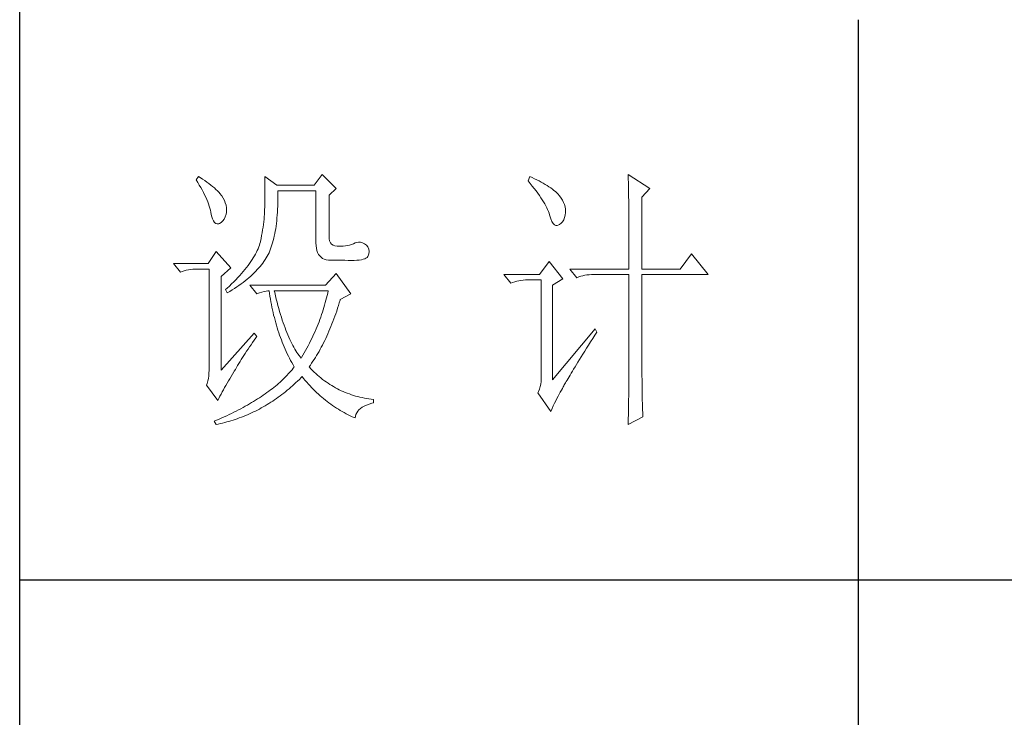
# Model space of a CAD drawing. Units: millimetres. Extents: x -856 to 2669, y -3529 to -970.
# Drawn here: x 2330 to 2487, y -2619 to -2508 of the extents above; entities that cross this region are included whole.
import ezdxf

# ---------------------------------------------------------------- set-up
doc = ezdxf.new("R2010")
doc.units = ezdxf.units.MM
doc.layers.add('图层1', color=7, linetype='Continuous')
doc.layers.add('轮廓线', color=7, linetype='Continuous', lineweight=25)

# ---------------------------------------------------------------- blocks, each defined once
blk = doc.blocks.new('文字')
blk.add_line((3870.01, 1145.22), (3870.01, 643.97))
at = {"layer": '轮廓线', "color": 7, "lineweight": 0}
for p, q in [((3752.05, 1117.17), (3751.59, 1116.58)), ((3751.59, 1116.58), (3751.88, 1116.12)), ((3752.31, 1117), (3752.05, 1117.17)), ((3752.74, 1116.73), (3752.31, 1117)), ((3753.14, 1116.45), (3752.74, 1116.73)), ((3753.52, 1116.18), (3753.14, 1116.45)), ((3763.87, 1117.17), (3763.87, 1111.72)), ((3766.05, 1115.61), (3763.87, 1117.17)), ((3774.13, 1117.56), (3772.73, 1115.61)), ((3776.62, 1115.03), (3774.13, 1117.56)), ((3811.29, 1117.17), (3810.98, 1116.39)), ((3810.98, 1116.39), (3811.36, 1115.93)), ((3811.71, 1116.98), (3811.29, 1117.17)), ((3812.13, 1116.78), (3811.71, 1116.98)), ((3812.54, 1116.58), (3812.13, 1116.78)), ((3812.94, 1116.38), (3812.54, 1116.58)), ((3813.32, 1116.18), (3812.94, 1116.38)), ((3828.86, 1117.56), (3828.87, 1117.33)), ((3832.74, 1115.03), (3828.86, 1117.56)), ((3828.87, 1117.33), (3828.87, 1117.08)), ((3828.87, 1117.08), (3828.88, 1116.82)), ((3828.88, 1116.82), (3828.89, 1116.55)), ((3828.89, 1116.55), (3828.9, 1116.26)), ((3751.88, 1116.12), (3752.17, 1115.66)), ((3752.17, 1115.66), (3752.43, 1115.21)), ((3752.43, 1115.21), (3752.68, 1114.77)), ((3752.68, 1114.77), (3752.91, 1114.34)), ((3753.89, 1115.92), (3753.52, 1116.18)), ((3754.23, 1115.65), (3753.89, 1115.92)), ((3754.56, 1115.39), (3754.23, 1115.65)), ((3754.86, 1115.13), (3754.56, 1115.39)), ((3755.15, 1114.87), (3754.86, 1115.13)), ((3755.41, 1114.61), (3755.15, 1114.87)), ((3755.66, 1114.36), (3755.41, 1114.61)), ((3772.73, 1115.61), (3766.05, 1115.61)), ((3766.21, 1114.16), (3766.2, 1114.64)), ((3766.2, 1114.64), (3773.04, 1114.64)), ((3773.04, 1114.64), (3773.04, 1105.31)), ((3775.37, 1113.86), (3776.62, 1115.03)), ((3811.36, 1115.93), (3811.72, 1115.48)), ((3811.72, 1115.48), (3812.07, 1115.04)), ((3812.07, 1115.04), (3812.4, 1114.61)), ((3812.4, 1114.61), (3812.7, 1114.19)), ((3813.68, 1115.97), (3813.32, 1116.18)), ((3814.04, 1115.76), (3813.68, 1115.97)), ((3814.38, 1115.55), (3814.04, 1115.76)), ((3814.7, 1115.34), (3814.38, 1115.55)), ((3815.01, 1115.13), (3814.7, 1115.34)), ((3815.31, 1114.91), (3815.01, 1115.13)), ((3815.59, 1114.69), (3815.31, 1114.91)), ((3815.86, 1114.47), (3815.59, 1114.69)), ((3828.9, 1116.26), (3828.91, 1115.95)), ((3828.91, 1115.95), (3828.91, 1115.64)), ((3828.91, 1115.64), (3828.92, 1115.3)), ((3828.92, 1115.3), (3828.92, 1114.95)), ((3828.92, 1114.95), (3828.93, 1114.59)), ((3831.34, 1113.47), (3832.74, 1115.03)), ((3752.91, 1114.34), (3753.13, 1113.91)), ((3753.13, 1113.91), (3753.32, 1113.49)), ((3753.32, 1113.49), (3753.51, 1113.09)), ((3753.51, 1113.09), (3753.67, 1112.68)), ((3755.89, 1114.11), (3755.66, 1114.36)), ((3756.09, 1113.86), (3755.89, 1114.11)), ((3756.18, 1113.73), (3756.09, 1113.86)), ((3756.44, 1113.31), (3756.18, 1113.73)), ((3756.66, 1112.88), (3756.44, 1113.31)), ((3756.82, 1112.46), (3756.66, 1112.88)), ((3766.2, 1112.42), (3766.21, 1112.99)), ((3766.21, 1113.57), (3766.21, 1114.16)), ((3766.21, 1112.99), (3766.21, 1113.57)), ((3775.37, 1106.47), (3775.37, 1113.86)), ((3812.7, 1114.19), (3812.99, 1113.78)), ((3812.99, 1113.78), (3813.26, 1113.39)), ((3813.26, 1113.39), (3813.51, 1113)), ((3813.51, 1113), (3813.74, 1112.63)), ((3816.11, 1114.25), (3815.86, 1114.47)), ((3816.28, 1114.07), (3816.11, 1114.25)), ((3816.6, 1113.7), (3816.28, 1114.07)), ((3816.89, 1113.32), (3816.6, 1113.7)), ((3817.12, 1112.94), (3816.89, 1113.32)), ((3817.32, 1112.55), (3817.12, 1112.94)), ((3828.93, 1114.59), (3828.94, 1114.21)), ((3828.94, 1114.21), (3828.94, 1113.82)), ((3828.94, 1113.82), (3828.95, 1113.41)), ((3828.95, 1113.41), (3828.96, 1112.98)), ((3828.96, 1112.98), (3828.96, 1112.55)), ((3831.34, 1100.64), (3831.34, 1113.47)), ((3753.67, 1112.68), (3753.81, 1112.29)), ((3753.81, 1112.29), (3753.94, 1111.9)), ((3753.94, 1111.9), (3754.05, 1111.52)), ((3754.05, 1111.52), (3754.15, 1111.15)), ((3754.15, 1111.15), (3754.22, 1110.79)), ((3756.95, 1112.03), (3756.82, 1112.46)), ((3757.02, 1111.6), (3756.95, 1112.03)), ((3757.05, 1111.18), (3757.02, 1111.6)), ((3757.03, 1110.75), (3757.05, 1111.18)), ((3763.86, 1111.3), (3763.85, 1110.87)), ((3763.87, 1111.72), (3763.86, 1111.3)), ((3766.14, 1110.8), (3766.16, 1111.33)), ((3766.16, 1111.33), (3766.19, 1111.87)), ((3766.19, 1111.87), (3766.2, 1112.42)), ((3813.74, 1112.63), (3813.95, 1112.27)), ((3813.95, 1112.27), (3814.14, 1111.92)), ((3814.14, 1111.92), (3814.32, 1111.58)), ((3814.32, 1111.58), (3814.47, 1111.26)), ((3814.47, 1111.26), (3814.6, 1110.94)), ((3817.47, 1112.16), (3817.32, 1112.55)), ((3817.58, 1111.76), (3817.47, 1112.16)), ((3817.64, 1111.35), (3817.58, 1111.76)), ((3817.66, 1110.94), (3817.64, 1111.35)), ((3828.96, 1112.55), (3828.97, 1112.09)), ((3828.97, 1112.09), (3828.97, 1111.62)), ((3828.97, 1111.62), (3828.97, 1111.14)), ((3828.97, 1111.14), (3828.98, 1110.64)), ((3754.22, 1110.79), (3754.23, 1110.75)), ((3754.23, 1110.75), (3754.36, 1110.13)), ((3754.36, 1110.13), (3754.52, 1109.63)), ((3754.52, 1109.63), (3754.7, 1109.23)), ((3756.37, 1109.23), (3756.6, 1109.55)), ((3756.6, 1109.55), (3756.8, 1109.95)), ((3756.8, 1109.95), (3756.95, 1110.42)), ((3756.95, 1110.42), (3757.03, 1110.75)), ((3763.76, 1109.53), (3763.71, 1109.07)), ((3763.8, 1109.99), (3763.76, 1109.53)), ((3763.83, 1110.44), (3763.8, 1109.99)), ((3763.85, 1110.87), (3763.83, 1110.44)), ((3766.01, 1109.27), (3766.06, 1109.77)), ((3766.06, 1109.77), (3766.1, 1110.28)), ((3766.1, 1110.28), (3766.14, 1110.8)), ((3814.6, 1110.94), (3814.72, 1110.64)), ((3814.72, 1110.64), (3814.81, 1110.34)), ((3814.81, 1110.34), (3814.86, 1110.17)), ((3814.86, 1110.17), (3815.04, 1109.59)), ((3815.04, 1109.59), (3815.23, 1109.13)), ((3817.15, 1109.1), (3817.36, 1109.43)), ((3817.36, 1109.43), (3817.51, 1109.82)), ((3817.51, 1109.82), (3817.61, 1110.27)), ((3817.61, 1110.27), (3817.66, 1110.77)), ((3817.66, 1110.77), (3817.66, 1110.94)), ((3828.98, 1110.64), (3828.98, 1110.13)), ((3828.98, 1110.13), (3828.99, 1109.6)), ((3828.99, 1109.6), (3828.99, 1109.06)), ((3754.7, 1109.23), (3754.9, 1108.94)), ((3754.9, 1108.94), (3755.12, 1108.76)), ((3755.12, 1108.76), (3755.37, 1108.7)), ((3755.37, 1108.7), (3755.64, 1108.74)), ((3755.64, 1108.74), (3755.78, 1108.8)), ((3755.78, 1108.8), (3756.1, 1108.98)), ((3756.1, 1108.98), (3756.37, 1109.23)), ((3763.5, 1107.62), (3763.42, 1107.12)), ((3763.58, 1108.11), (3763.5, 1107.62)), ((3763.65, 1108.59), (3763.58, 1108.11)), ((3763.71, 1109.07), (3763.65, 1108.59)), ((3765.75, 1107.41), (3765.83, 1107.85)), ((3765.83, 1107.85), (3765.89, 1108.32)), ((3765.89, 1108.32), (3765.96, 1108.79)), ((3765.96, 1108.79), (3766.01, 1109.27)), ((3815.23, 1109.13), (3815.45, 1108.78)), ((3815.45, 1108.78), (3815.68, 1108.55)), ((3815.68, 1108.55), (3815.92, 1108.43)), ((3815.92, 1108.43), (3816.18, 1108.43)), ((3816.18, 1108.43), (3816.46, 1108.54)), ((3816.46, 1108.54), (3816.57, 1108.61)), ((3816.57, 1108.61), (3816.89, 1108.83)), ((3816.89, 1108.83), (3817.15, 1109.1)), ((3828.99, 1109.06), (3828.99, 1108.5)), ((3828.99, 1108.5), (3829, 1107.93)), ((3829, 1107.93), (3829, 1107.34)), ((3763.22, 1106.09), (3763.1, 1105.56)), ((3763.32, 1106.61), (3763.22, 1106.09)), ((3763.42, 1107.12), (3763.32, 1106.61)), ((3765.39, 1105.72), (3765.49, 1106.13)), ((3765.49, 1106.13), (3765.58, 1106.54)), ((3765.58, 1106.54), (3765.67, 1106.97)), ((3765.67, 1106.97), (3765.75, 1107.41)), ((3775.4, 1106.05), (3775.37, 1106.47)), ((3775.48, 1105.66), (3775.4, 1106.05)), ((3829, 1107.34), (3829, 1106.74)), ((3829, 1106.74), (3829, 1106.12)), ((3829, 1106.12), (3829.01, 1105.49)), ((3762.67, 1104.27), (3762.53, 1103.95)), ((3762.8, 1104.58), (3762.67, 1104.27)), ((3762.91, 1104.89), (3762.8, 1104.58)), ((3763.01, 1105.2), (3762.91, 1104.89)), ((3763.09, 1105.5), (3763.01, 1105.2)), ((3763.1, 1105.56), (3763.09, 1105.5)), ((3764.78, 1103.89), (3764.92, 1104.23)), ((3764.92, 1104.23), (3765.05, 1104.59)), ((3765.05, 1104.59), (3765.17, 1104.96)), ((3765.17, 1104.96), (3765.28, 1105.34)), ((3765.28, 1105.34), (3765.39, 1105.72)), ((3773.04, 1105.31), (3773.06, 1104.81)), ((3773.06, 1104.81), (3773.11, 1104.35)), ((3773.11, 1104.35), (3773.21, 1103.94)), ((3775.63, 1105.33), (3775.48, 1105.66)), ((3775.83, 1105.07), (3775.63, 1105.33)), ((3776.09, 1104.88), (3775.83, 1105.07)), ((3776.41, 1104.76), (3776.09, 1104.88)), ((3776.8, 1104.71), (3776.41, 1104.76)), ((3777.24, 1104.72), (3776.8, 1104.71)), ((3777.44, 1104.72), (3777.24, 1104.72)), ((3777.88, 1104.75), (3777.44, 1104.72)), ((3778.29, 1104.79), (3777.88, 1104.75)), ((3778.69, 1104.85), (3778.29, 1104.79)), ((3779.06, 1104.93), (3778.69, 1104.85)), ((3779.41, 1105.03), (3779.06, 1104.93)), ((3779.73, 1105.16), (3779.41, 1105.03)), ((3780.04, 1105.31), (3779.73, 1105.16)), ((3780.28, 1105.38), (3780.04, 1105.31)), ((3780.66, 1105.43), (3780.28, 1105.38)), ((3781.02, 1105.41), (3780.66, 1105.43)), ((3781.38, 1105.32), (3781.02, 1105.41)), ((3781.72, 1105.16), (3781.38, 1105.32)), ((3782.06, 1104.92), (3781.72, 1105.16)), ((3782.29, 1104.58), (3782.06, 1104.92)), ((3782.47, 1104.18), (3782.29, 1104.58)), ((3782.54, 1103.78), (3782.47, 1104.18)), ((3829.01, 1105.49), (3829.01, 1104.84)), ((3829.01, 1104.84), (3829.01, 1104.18)), ((3829.01, 1104.18), (3829.01, 1102.81)), ((3755.16, 1103.75), (3753.76, 1101.61)), ((3757.81, 1100.84), (3755.16, 1103.75)), ((3761.62, 1102.31), (3761.39, 1101.97)), ((3761.83, 1102.64), (3761.62, 1102.31)), ((3762.02, 1102.98), (3761.83, 1102.64)), ((3762.21, 1103.31), (3762.02, 1102.98)), ((3762.38, 1103.63), (3762.21, 1103.31)), ((3762.53, 1103.95), (3762.38, 1103.63)), ((3763.74, 1102.01), (3763.94, 1102.31)), ((3763.94, 1102.31), (3764.13, 1102.62)), ((3764.13, 1102.62), (3764.31, 1102.92)), ((3764.31, 1102.92), (3764.48, 1103.23)), ((3764.48, 1103.23), (3764.64, 1103.54)), ((3764.64, 1103.54), (3764.65, 1103.56)), ((3764.65, 1103.56), (3764.78, 1103.89)), ((3773.21, 1103.94), (3773.33, 1103.58)), ((3773.33, 1103.58), (3773.5, 1103.25)), ((3773.5, 1103.25), (3773.7, 1102.97)), ((3773.7, 1102.97), (3773.94, 1102.73)), ((3773.94, 1102.73), (3774.22, 1102.54)), ((3774.22, 1102.54), (3774.53, 1102.39)), ((3774.53, 1102.39), (3774.88, 1102.28)), ((3774.88, 1102.28), (3775.27, 1102.22)), ((3780.77, 1102.24), (3781.15, 1102.3)), ((3781.15, 1102.3), (3781.47, 1102.38)), ((3781.47, 1102.38), (3781.75, 1102.48)), ((3781.75, 1102.48), (3781.98, 1102.59)), ((3781.98, 1102.59), (3782.17, 1102.72)), ((3782.17, 1102.72), (3782.3, 1102.86)), ((3782.3, 1102.86), (3782.37, 1102.97)), ((3782.37, 1102.97), (3782.51, 1103.38)), ((3782.51, 1103.38), (3782.54, 1103.78)), ((3829.01, 1102.81), (3829.01, 1102.1)), ((3840.21, 1103.36), (3838.18, 1100.64)), ((3843.16, 1099.67), (3840.21, 1103.36)), ((3753.76, 1101.61), (3747.54, 1101.61)), ((3747.54, 1101.61), (3748.79, 1100.06)), ((3750.22, 1100.49), (3750.61, 1100.55)), ((3750.61, 1100.55), (3751, 1100.6)), ((3751, 1100.6), (3751.4, 1100.63)), ((3751.4, 1100.63), (3751.81, 1100.64)), ((3751.81, 1100.64), (3753.92, 1100.64)), ((3753.92, 1100.64), (3753.92, 1082.56)), ((3756.09, 1099.28), (3757.81, 1100.84)), ((3760.34, 1100.57), (3760.04, 1100.21)), ((3760.63, 1100.93), (3760.34, 1100.57)), ((3760.89, 1101.28), (3760.63, 1100.93)), ((3761.15, 1101.63), (3760.89, 1101.28)), ((3761.39, 1101.97), (3761.15, 1101.63)), ((3762.27, 1100.24), (3762.54, 1100.53)), ((3762.54, 1100.53), (3762.81, 1100.82)), ((3762.81, 1100.82), (3763.06, 1101.11)), ((3763.06, 1101.11), (3763.3, 1101.41)), ((3763.3, 1101.41), (3763.52, 1101.71)), ((3763.52, 1101.71), (3763.74, 1102.01)), ((3775.27, 1102.22), (3775.68, 1102.2)), ((3775.68, 1102.2), (3778.17, 1102.2)), ((3778.17, 1102.2), (3778.79, 1102.17)), ((3778.79, 1102.17), (3779.36, 1102.16)), ((3779.36, 1102.16), (3779.87, 1102.17)), ((3779.87, 1102.17), (3780.35, 1102.2)), ((3780.35, 1102.2), (3780.77, 1102.24)), ((3814.71, 1102), (3813, 1099.67)), ((3817.19, 1098.89), (3814.71, 1102)), ((3818.44, 1100.64), (3819.68, 1099.08)), ((3818.44, 1100.64), (3829.01, 1100.64)), ((3829.01, 1102.1), (3829.01, 1100.64)), ((3831.34, 1100.64), (3838.18, 1100.64)), ((3748.79, 1100.06), (3749.13, 1100.19)), ((3749.13, 1100.19), (3749.49, 1100.31)), ((3749.49, 1100.31), (3749.85, 1100.41)), ((3749.85, 1100.41), (3750.22, 1100.49)), ((3756.09, 1082.56), (3756.09, 1099.28)), ((3759.06, 1099.11), (3758.71, 1098.73)), ((3759.4, 1099.48), (3759.06, 1099.11)), ((3759.73, 1099.85), (3759.4, 1099.48)), ((3760.04, 1100.21), (3759.73, 1099.85)), ((3760.37, 1098.53), (3760.72, 1098.81)), ((3760.72, 1098.81), (3761.05, 1099.09)), ((3761.05, 1099.09), (3761.38, 1099.38)), ((3761.38, 1099.38), (3761.69, 1099.66)), ((3761.69, 1099.66), (3761.99, 1099.95)), ((3761.99, 1099.95), (3762.27, 1100.24)), ((3776.62, 1099.86), (3774.75, 1097.72)), ((3779.26, 1096.17), (3776.62, 1099.86)), ((3813, 1099.67), (3806.62, 1099.67)), ((3806.62, 1099.67), (3807.87, 1098.11)), ((3815.33, 1097.72), (3817.19, 1098.89)), ((3819.68, 1099.08), (3820.03, 1099.22)), ((3820.03, 1099.22), (3820.38, 1099.33)), ((3820.38, 1099.33), (3820.75, 1099.43)), ((3820.75, 1099.43), (3821.12, 1099.51)), ((3821.12, 1099.51), (3821.5, 1099.58)), ((3821.5, 1099.58), (3821.9, 1099.62)), ((3821.9, 1099.62), (3822.3, 1099.66)), ((3822.3, 1099.66), (3822.71, 1099.67)), ((3822.71, 1099.67), (3829.01, 1099.67)), ((3829.01, 1099.67), (3829.01, 1082.04)), ((3831.34, 1081.39), (3831.34, 1099.67)), ((3831.34, 1099.67), (3843.16, 1099.67)), ((3757.14, 1097.2), (3756.87, 1096.95)), ((3757.55, 1097.59), (3757.14, 1097.2)), ((3757.95, 1097.97), (3757.55, 1097.59)), ((3758.34, 1098.35), (3757.95, 1097.97)), ((3758.05, 1096.89), (3758.47, 1097.16)), ((3758.71, 1098.73), (3758.34, 1098.35)), ((3758.47, 1097.16), (3758.88, 1097.43)), ((3758.88, 1097.43), (3759.27, 1097.7)), ((3759.27, 1097.7), (3759.65, 1097.98)), ((3759.65, 1097.98), (3760.02, 1098.25)), ((3760.02, 1098.25), (3760.37, 1098.53)), ((3761.22, 1097.72), (3762.47, 1096.17)), ((3774.75, 1097.72), (3761.22, 1097.72)), ((3807.87, 1098.11), (3808.21, 1098.24)), ((3808.21, 1098.24), (3808.57, 1098.36)), ((3808.57, 1098.36), (3808.93, 1098.46)), ((3808.93, 1098.46), (3809.31, 1098.54)), ((3809.31, 1098.54), (3809.69, 1098.61)), ((3809.69, 1098.61), (3810.08, 1098.65)), ((3810.08, 1098.65), (3810.48, 1098.68)), ((3810.48, 1098.68), (3810.89, 1098.7)), ((3810.89, 1098.7), (3813.31, 1098.7)), ((3813.31, 1098.7), (3813.31, 1081)), ((3815.33, 1080.81), (3815.33, 1097.72)), ((3756.87, 1096.95), (3757.18, 1096.36)), ((3757.18, 1096.36), (3757.62, 1096.63)), ((3757.62, 1096.63), (3758.05, 1096.89)), ((3762.47, 1096.17), (3762.93, 1096.35)), ((3762.93, 1096.35), (3763.36, 1096.5)), ((3763.36, 1096.5), (3763.75, 1096.62)), ((3763.75, 1096.62), (3764.1, 1096.69)), ((3764.1, 1096.69), (3764.42, 1096.74)), ((3764.42, 1096.74), (3764.65, 1096.75)), ((3764.65, 1096.75), (3764.72, 1096.25)), ((3764.72, 1096.25), (3764.8, 1095.76)), ((3764.8, 1095.76), (3764.88, 1095.26)), ((3764.88, 1095.26), (3764.97, 1094.78)), ((3765.65, 1096.45), (3765.58, 1096.75)), ((3765.58, 1096.75), (3775.22, 1096.75)), ((3765.79, 1095.85), (3765.65, 1096.45)), ((3765.94, 1095.26), (3765.79, 1095.85)), ((3766.09, 1094.68), (3765.94, 1095.26)), ((3774.93, 1095.47), (3774.82, 1095.04)), ((3775.03, 1095.9), (3774.93, 1095.47)), ((3775.13, 1096.32), (3775.03, 1095.9)), ((3775.22, 1096.75), (3775.13, 1096.32)), ((3777.39, 1095.2), (3779.26, 1096.17)), ((3764.97, 1094.78), (3765.06, 1094.3)), ((3765.06, 1094.3), (3765.15, 1093.82)), ((3765.15, 1093.82), (3765.25, 1093.34)), ((3766.24, 1094.13), (3766.09, 1094.68)), ((3766.39, 1093.58), (3766.24, 1094.13)), ((3766.54, 1093.04), (3766.39, 1093.58)), ((3774.46, 1093.76), (3774.33, 1093.34)), ((3774.58, 1094.19), (3774.46, 1093.76)), ((3774.7, 1094.62), (3774.58, 1094.19)), ((3774.82, 1095.04), (3774.7, 1094.62)), ((3776.74, 1093.12), (3776.9, 1093.61)), ((3776.9, 1093.61), (3777.06, 1094.09)), ((3777.06, 1094.09), (3777.21, 1094.59)), ((3777.21, 1094.59), (3777.36, 1095.09)), ((3777.36, 1095.09), (3777.39, 1095.2)), ((3765.25, 1093.34), (3765.36, 1092.87)), ((3765.36, 1092.87), (3765.47, 1092.4)), ((3765.47, 1092.4), (3765.59, 1091.94)), ((3765.59, 1091.94), (3765.71, 1091.48)), ((3766.69, 1092.52), (3766.54, 1093.04)), ((3766.85, 1092.02), (3766.69, 1092.52)), ((3767.01, 1091.52), (3766.85, 1092.02)), ((3773.9, 1092.05), (3773.74, 1091.63)), ((3774.04, 1092.48), (3773.9, 1092.05)), ((3774.19, 1092.91), (3774.04, 1092.48)), ((3774.33, 1093.34), (3774.19, 1092.91)), ((3776.07, 1091.26), (3776.24, 1091.71)), ((3776.24, 1091.71), (3776.41, 1092.18)), ((3776.41, 1092.18), (3776.58, 1092.65)), ((3776.58, 1092.65), (3776.74, 1093.12)), ((3765.71, 1091.48), (3765.83, 1091.03)), ((3765.83, 1091.03), (3765.97, 1090.58)), ((3765.97, 1090.58), (3766.1, 1090.13)), ((3766.1, 1090.13), (3766.24, 1089.68)), ((3767.17, 1091.04), (3767.01, 1091.52)), ((3767.33, 1090.58), (3767.17, 1091.04)), ((3767.5, 1090.12), (3767.33, 1090.58)), ((3767.67, 1089.68), (3767.5, 1090.12)), ((3773.24, 1090.35), (3773.06, 1089.92)), ((3773.41, 1090.77), (3773.24, 1090.35)), ((3773.58, 1091.2), (3773.41, 1090.77)), ((3773.74, 1091.63), (3773.58, 1091.2)), ((3775.54, 1089.93), (3775.72, 1090.37)), ((3775.72, 1090.37), (3775.9, 1090.81)), ((3775.9, 1090.81), (3776.07, 1091.26)), ((3822.95, 1089.95), (3815.33, 1080.81)), ((3823.26, 1089.36), (3822.95, 1089.95)), ((3762, 1089.17), (3756.09, 1082.56)), ((3762.47, 1088.58), (3762, 1089.17)), ((3762, 1087.92), (3762.29, 1088.33)), ((3762.29, 1088.33), (3762.47, 1088.58)), ((3766.24, 1089.68), (3766.39, 1089.25)), ((3766.39, 1089.25), (3766.54, 1088.81)), ((3766.54, 1088.81), (3766.69, 1088.38)), ((3766.69, 1088.38), (3766.85, 1087.96)), ((3767.84, 1089.26), (3767.67, 1089.68)), ((3768.01, 1088.84), (3767.84, 1089.26)), ((3768.18, 1088.45), (3768.01, 1088.84)), ((3768.35, 1088.06), (3768.18, 1088.45)), ((3772.29, 1088.21), (3772.08, 1087.78)), ((3772.49, 1088.64), (3772.29, 1088.21)), ((3772.68, 1089.07), (3772.49, 1088.64)), ((3772.87, 1089.49), (3772.68, 1089.07)), ((3773.06, 1089.92), (3772.87, 1089.49)), ((3774.6, 1087.83), (3774.79, 1088.24)), ((3774.79, 1088.24), (3774.98, 1088.65)), ((3774.98, 1088.65), (3775.17, 1089.07)), ((3775.17, 1089.07), (3775.36, 1089.5)), ((3775.36, 1089.5), (3775.54, 1089.93)), ((3822.15, 1087.61), (3822.53, 1088.2)), ((3822.53, 1088.2), (3822.92, 1088.83)), ((3822.92, 1088.83), (3823.26, 1089.36)), ((3760.89, 1086.31), (3761.16, 1086.71)), ((3761.16, 1086.71), (3761.43, 1087.1)), ((3761.43, 1087.1), (3761.71, 1087.51)), ((3761.71, 1087.51), (3762, 1087.92)), ((3766.85, 1087.96), (3767.02, 1087.53)), ((3767.02, 1087.53), (3767.19, 1087.11)), ((3767.19, 1087.11), (3767.36, 1086.7)), ((3767.36, 1086.7), (3767.54, 1086.29)), ((3768.53, 1087.69), (3768.35, 1088.06)), ((3768.71, 1087.33), (3768.53, 1087.69)), ((3768.89, 1086.98), (3768.71, 1087.33)), ((3769.07, 1086.65), (3768.89, 1086.98)), ((3769.25, 1086.33), (3769.07, 1086.65)), ((3771.42, 1086.5), (3771.19, 1086.08)), ((3771.64, 1086.93), (3771.42, 1086.5)), ((3771.86, 1087.36), (3771.64, 1086.93)), ((3772.08, 1087.78), (3771.86, 1087.36)), ((3773.79, 1086.28), (3773.99, 1086.66)), ((3773.99, 1086.66), (3774.2, 1087.04)), ((3774.2, 1087.04), (3774.4, 1087.44)), ((3774.4, 1087.44), (3774.6, 1087.83)), ((3821.1, 1085.93), (3821.44, 1086.47)), ((3821.44, 1086.47), (3821.79, 1087.03)), ((3821.79, 1087.03), (3822.15, 1087.61)), ((3759.67, 1084.43), (3759.9, 1084.8)), ((3759.9, 1084.8), (3760.14, 1085.17)), ((3760.14, 1085.17), (3760.39, 1085.54)), ((3760.39, 1085.54), (3760.64, 1085.92)), ((3760.64, 1085.92), (3760.89, 1086.31)), ((3767.54, 1086.29), (3767.72, 1085.88)), ((3767.72, 1085.88), (3767.91, 1085.48)), ((3767.91, 1085.48), (3768.11, 1085.08)), ((3768.11, 1085.08), (3768.31, 1084.69)), ((3768.31, 1084.69), (3768.51, 1084.3)), ((3769.44, 1086.02), (3769.25, 1086.33)), ((3769.63, 1085.73), (3769.44, 1086.02)), ((3769.82, 1085.45), (3769.63, 1085.73)), ((3770.01, 1085.19), (3769.82, 1085.45)), ((3770.2, 1084.94), (3770.01, 1085.19)), ((3770.4, 1084.69), (3770.2, 1084.94)), ((3770.46, 1084.8), (3770.4, 1084.69)), ((3770.71, 1085.22), (3770.46, 1084.8)), ((3770.95, 1085.65), (3770.71, 1085.22)), ((3771.19, 1086.08), (3770.95, 1085.65)), ((3772.71, 1084.47), (3772.93, 1084.82)), ((3772.93, 1084.82), (3773.15, 1085.17)), ((3773.15, 1085.17), (3773.37, 1085.54)), ((3773.37, 1085.54), (3773.58, 1085.9)), ((3773.58, 1085.9), (3773.79, 1086.28)), ((3820.17, 1084.44), (3820.47, 1084.91)), ((3820.47, 1084.91), (3820.78, 1085.41)), ((3820.78, 1085.41), (3821.1, 1085.93)), ((3758.62, 1082.69), (3758.82, 1083.03)), ((3758.82, 1083.03), (3759.02, 1083.37)), ((3759.02, 1083.37), (3759.23, 1083.72)), ((3759.23, 1083.72), (3759.45, 1084.07)), ((3759.45, 1084.07), (3759.67, 1084.43)), ((3768.51, 1084.3), (3768.72, 1083.91)), ((3768.72, 1083.91), (3768.93, 1083.53)), ((3768.93, 1083.53), (3769.15, 1083.15)), ((3769.15, 1083.14), (3768.96, 1082.89)), ((3769.15, 1083.15), (3769.15, 1083.14)), ((3771.8, 1083.14), (3772.03, 1083.46)), ((3771.85, 1083.08), (3771.8, 1083.14)), ((3772.14, 1082.78), (3771.85, 1083.08)), ((3772.03, 1083.46), (3772.26, 1083.79)), ((3772.26, 1083.79), (3772.49, 1084.13)), ((3772.49, 1084.13), (3772.71, 1084.47)), ((3819.12, 1082.73), (3819.36, 1083.13)), ((3819.36, 1083.13), (3819.62, 1083.54)), ((3819.62, 1083.54), (3819.89, 1083.98)), ((3819.89, 1083.98), (3820.17, 1084.44)), ((3753.86, 1081.54), (3753.79, 1081.07)), ((3753.9, 1082.04), (3753.86, 1081.54)), ((3753.92, 1082.56), (3753.9, 1082.04)), ((3757.61, 1081.03), (3757.85, 1081.43)), ((3757.85, 1081.43), (3758.1, 1081.83)), ((3758.1, 1081.83), (3758.35, 1082.24)), ((3758.35, 1082.24), (3758.43, 1082.36)), ((3758.43, 1082.36), (3758.62, 1082.69)), ((3767.38, 1081.15), (3767.13, 1080.91)), ((3767.63, 1081.4), (3767.38, 1081.15)), ((3767.86, 1081.64), (3767.63, 1081.4)), ((3768.09, 1081.89), (3767.86, 1081.64)), ((3768.32, 1082.14), (3768.09, 1081.89)), ((3768.54, 1082.38), (3768.32, 1082.14)), ((3768.75, 1082.63), (3768.54, 1082.38)), ((3768.96, 1082.89), (3768.75, 1082.63)), ((3770.07, 1080.91), (3770.37, 1081.21)), ((3770.37, 1081.21), (3770.55, 1081.39)), ((3770.55, 1081.39), (3770.83, 1081.05)), ((3772.42, 1082.49), (3772.14, 1082.78)), ((3772.72, 1082.2), (3772.42, 1082.49)), ((3773.01, 1081.93), (3772.72, 1082.2)), ((3773.31, 1081.66), (3773.01, 1081.93)), ((3773.62, 1081.4), (3773.31, 1081.66)), ((3773.92, 1081.15), (3773.62, 1081.4)), ((3774.23, 1080.9), (3773.92, 1081.15)), ((3818.11, 1081.06), (3818.29, 1081.35)), ((3818.29, 1081.35), (3818.47, 1081.67)), ((3818.47, 1081.67), (3818.67, 1082)), ((3818.67, 1082), (3818.89, 1082.36)), ((3818.89, 1082.36), (3819.12, 1082.73)), ((3829.01, 1082.04), (3829.01, 1081.7)), ((3829.01, 1081.7), (3829.01, 1081.34)), ((3829.01, 1081.34), (3829.01, 1080.97)), ((3831.35, 1080.97), (3831.34, 1081.39)), ((3753.58, 1080.19), (3753.45, 1079.84)), ((3753.45, 1079.84), (3755.47, 1077.11)), ((3753.7, 1080.62), (3753.58, 1080.19)), ((3753.79, 1081.07), (3753.7, 1080.62)), ((3756.47, 1079.04), (3756.69, 1079.44)), ((3756.69, 1079.44), (3756.91, 1079.83)), ((3756.91, 1079.83), (3757.14, 1080.23)), ((3757.14, 1080.23), (3757.37, 1080.62)), ((3757.37, 1080.62), (3757.61, 1081.03)), ((3765.49, 1079.48), (3765.2, 1079.24)), ((3765.78, 1079.71), (3765.49, 1079.48)), ((3766.07, 1079.95), (3765.78, 1079.71)), ((3766.34, 1080.18), (3766.07, 1079.95)), ((3766.61, 1080.42), (3766.34, 1080.18)), ((3766.87, 1080.66), (3766.61, 1080.42)), ((3767.13, 1080.91), (3766.87, 1080.66)), ((3768.22, 1079.22), (3768.53, 1079.49)), ((3768.53, 1079.49), (3768.84, 1079.76)), ((3768.84, 1079.76), (3769.15, 1080.04)), ((3769.15, 1080.04), (3769.46, 1080.32)), ((3769.46, 1080.32), (3769.76, 1080.61)), ((3769.76, 1080.61), (3770.07, 1080.91)), ((3770.83, 1081.05), (3771.11, 1080.71)), ((3771.11, 1080.71), (3771.39, 1080.39)), ((3771.39, 1080.39), (3771.68, 1080.07)), ((3771.68, 1080.07), (3771.97, 1079.75)), ((3771.97, 1079.75), (3772.26, 1079.44)), ((3772.26, 1079.44), (3772.56, 1079.14)), ((3774.55, 1080.67), (3774.23, 1080.9)), ((3774.87, 1080.44), (3774.55, 1080.67)), ((3775.19, 1080.22), (3774.87, 1080.44)), ((3775.52, 1080), (3775.19, 1080.22)), ((3775.85, 1079.8), (3775.52, 1080)), ((3776.19, 1079.6), (3775.85, 1079.8)), ((3776.52, 1079.41), (3776.19, 1079.6)), ((3776.87, 1079.22), (3776.52, 1079.41)), ((3813.13, 1079.61), (3812.99, 1079.17)), ((3813.23, 1080.06), (3813.13, 1079.61)), ((3813.29, 1080.53), (3813.23, 1080.06)), ((3813.31, 1081), (3813.29, 1080.53)), ((3817.11, 1079.29), (3817.19, 1079.45)), ((3817.19, 1079.45), (3817.26, 1079.58)), ((3817.26, 1079.58), (3817.34, 1079.73)), ((3817.34, 1079.73), (3817.44, 1079.9)), ((3817.44, 1079.9), (3817.55, 1080.09)), ((3817.55, 1080.09), (3817.66, 1080.3)), ((3817.66, 1080.3), (3817.8, 1080.54)), ((3817.8, 1080.54), (3817.95, 1080.79)), ((3817.95, 1080.79), (3818.11, 1081.06)), ((3829, 1080.16), (3828.99, 1079.74)), ((3828.99, 1079.74), (3828.99, 1079.29)), ((3829.01, 1080.97), (3829, 1080.57)), ((3829, 1080.57), (3829, 1080.16)), ((3831.35, 1080.5), (3831.35, 1080.97)), ((3831.35, 1080.02), (3831.35, 1080.5)), ((3831.36, 1079.07), (3831.35, 1080.02)), ((3755.66, 1077.49), (3755.86, 1077.88)), ((3755.86, 1077.88), (3756.06, 1078.27)), ((3756.06, 1078.27), (3756.26, 1078.65)), ((3756.26, 1078.65), (3756.47, 1079.04)), ((3762.95, 1077.63), (3762.6, 1077.41)), ((3763.29, 1077.86), (3762.95, 1077.63)), ((3763.62, 1078.09), (3763.29, 1077.86)), ((3763.95, 1078.32), (3763.62, 1078.09)), ((3764.27, 1078.54), (3763.95, 1078.32)), ((3764.59, 1078.78), (3764.27, 1078.54)), ((3764.9, 1079.01), (3764.59, 1078.78)), ((3765.2, 1079.24), (3764.9, 1079.01)), ((3765.96, 1077.47), (3766.29, 1077.71)), ((3766.29, 1077.71), (3766.61, 1077.95)), ((3766.61, 1077.95), (3766.94, 1078.19)), ((3766.94, 1078.19), (3767.26, 1078.44)), ((3767.26, 1078.44), (3767.58, 1078.69)), ((3767.58, 1078.69), (3767.9, 1078.95)), ((3767.9, 1078.95), (3768.22, 1079.22)), ((3772.56, 1079.14), (3772.85, 1078.84)), ((3772.85, 1078.84), (3773.16, 1078.55)), ((3773.16, 1078.55), (3773.46, 1078.27)), ((3773.46, 1078.27), (3773.77, 1077.99)), ((3773.77, 1077.99), (3774.08, 1077.72)), ((3774.08, 1077.72), (3774.4, 1077.46)), ((3777.21, 1079.05), (3776.87, 1079.22)), ((3777.57, 1078.88), (3777.21, 1079.05)), ((3777.92, 1078.72), (3777.57, 1078.88)), ((3778.28, 1078.57), (3777.92, 1078.72)), ((3778.64, 1078.43), (3778.28, 1078.57)), ((3779.01, 1078.29), (3778.64, 1078.43)), ((3779.38, 1078.16), (3779.01, 1078.29)), ((3779.75, 1078.04), (3779.38, 1078.16)), ((3780.13, 1077.93), (3779.75, 1078.04)), ((3780.51, 1077.83), (3780.13, 1077.93)), ((3780.9, 1077.73), (3780.51, 1077.83)), ((3781.29, 1077.64), (3780.9, 1077.73)), ((3781.69, 1077.56), (3781.29, 1077.64)), ((3812.82, 1078.74), (3812.69, 1078.48)), ((3812.69, 1078.48), (3815.02, 1075.17)), ((3812.99, 1079.17), (3812.82, 1078.74)), ((3816.13, 1077.5), (3816.34, 1077.9)), ((3816.34, 1077.9), (3816.54, 1078.28)), ((3816.54, 1078.28), (3816.73, 1078.64)), ((3816.73, 1078.64), (3816.92, 1078.98)), ((3816.92, 1078.98), (3817.11, 1079.29)), ((3828.96, 1077.86), (3828.95, 1077.35)), ((3828.97, 1078.36), (3828.96, 1077.86)), ((3828.98, 1078.83), (3828.97, 1078.36)), ((3828.99, 1079.29), (3828.98, 1078.83)), ((3831.37, 1078.59), (3831.36, 1079.07)), ((3831.39, 1077.63), (3831.37, 1078.59)), ((3831.4, 1077.14), (3831.39, 1077.63)), ((3755.47, 1077.11), (3755.66, 1077.49)), ((3759.99, 1075.88), (3759.6, 1075.66)), ((3760.39, 1076.09), (3759.99, 1075.88)), ((3760.77, 1076.31), (3760.39, 1076.09)), ((3761.15, 1076.53), (3760.77, 1076.31)), ((3761.53, 1076.75), (3761.15, 1076.53)), ((3761.89, 1076.97), (3761.53, 1076.75)), ((3762.25, 1077.19), (3761.89, 1076.97)), ((3762.6, 1077.41), (3762.25, 1077.19)), ((3763.26, 1075.79), (3763.6, 1075.98)), ((3763.6, 1075.98), (3763.94, 1076.18)), ((3763.94, 1076.18), (3764.29, 1076.39)), ((3764.29, 1076.39), (3764.62, 1076.59)), ((3764.62, 1076.59), (3764.96, 1076.81)), ((3764.96, 1076.81), (3765.3, 1077.02)), ((3765.3, 1077.02), (3765.63, 1077.25)), ((3765.63, 1077.25), (3765.96, 1077.47)), ((3774.4, 1077.46), (3774.72, 1077.2)), ((3774.72, 1077.2), (3775.04, 1076.94)), ((3775.04, 1076.94), (3775.36, 1076.7)), ((3775.36, 1076.7), (3775.69, 1076.46)), ((3775.69, 1076.46), (3776.02, 1076.22)), ((3776.02, 1076.22), (3776.36, 1076)), ((3776.36, 1076), (3776.7, 1075.77)), ((3781, 1075.71), (3781.31, 1075.93)), ((3781.31, 1075.93), (3781.67, 1076.14)), ((3781.67, 1076.14), (3782.07, 1076.32)), ((3782.08, 1077.48), (3781.69, 1077.56)), ((3782.07, 1076.32), (3782.52, 1076.5)), ((3782.49, 1077.42), (3782.08, 1077.48)), ((3782.89, 1077.36), (3782.49, 1077.42)), ((3782.52, 1076.5), (3783.01, 1076.65)), ((3783.3, 1077.31), (3782.89, 1077.36)), ((3783.01, 1076.65), (3783.3, 1076.73)), ((3783.3, 1076.73), (3783.3, 1077.31)), ((3815.25, 1075.68), (3815.48, 1076.16)), ((3815.48, 1076.16), (3815.7, 1076.63)), ((3815.7, 1076.63), (3815.92, 1077.07)), ((3815.92, 1077.07), (3816.13, 1077.5)), ((3828.93, 1076.28), (3828.92, 1075.72)), ((3828.94, 1076.83), (3828.93, 1076.28)), ((3828.95, 1077.35), (3828.94, 1076.83)), ((3831.41, 1076.66), (3831.4, 1077.14)), ((3831.44, 1075.68), (3831.41, 1076.66)), ((3756.63, 1074.2), (3756.18, 1074)), ((3757.07, 1074.41), (3756.63, 1074.2)), ((3757.51, 1074.61), (3757.07, 1074.41)), ((3757.94, 1074.82), (3757.51, 1074.61)), ((3758.36, 1075.03), (3757.94, 1074.82)), ((3758.78, 1075.24), (3758.36, 1075.03)), ((3759.19, 1075.45), (3758.78, 1075.24)), ((3759.6, 1075.66), (3759.19, 1075.45)), ((3759.33, 1074.01), (3759.7, 1074.14)), ((3759.7, 1074.14), (3760.06, 1074.28)), ((3760.06, 1074.28), (3760.43, 1074.43)), ((3760.43, 1074.43), (3760.79, 1074.58)), ((3760.79, 1074.58), (3761.5, 1074.9)), ((3761.5, 1074.9), (3761.86, 1075.07)), ((3761.86, 1075.07), (3762.21, 1075.24)), ((3762.21, 1075.24), (3762.56, 1075.42)), ((3762.56, 1075.42), (3762.91, 1075.6)), ((3762.91, 1075.6), (3763.26, 1075.79)), ((3776.7, 1075.77), (3777.04, 1075.56)), ((3777.04, 1075.56), (3777.38, 1075.35)), ((3777.38, 1075.35), (3777.73, 1075.15)), ((3777.73, 1075.15), (3778.08, 1074.96)), ((3778.08, 1074.96), (3778.43, 1074.76)), ((3778.43, 1074.76), (3778.79, 1074.58)), ((3778.79, 1074.58), (3779.15, 1074.4)), ((3779.15, 1074.4), (3779.52, 1074.23)), ((3779.52, 1074.23), (3779.88, 1074.07)), ((3780.04, 1074), (3780.09, 1074.33)), ((3780.09, 1074.33), (3780.18, 1074.64)), ((3780.18, 1074.64), (3780.32, 1074.93)), ((3780.32, 1074.93), (3780.5, 1075.21)), ((3780.5, 1075.21), (3780.73, 1075.47)), ((3780.73, 1075.47), (3781, 1075.71)), ((3815.02, 1075.17), (3815.25, 1075.68)), ((3828.86, 1072.84), (3831.5, 1074.2)), ((3828.9, 1074.54), (3828.88, 1073.93)), ((3828.91, 1075.14), (3828.9, 1074.54)), ((3828.92, 1075.72), (3828.91, 1075.14)), ((3831.48, 1074.69), (3831.44, 1075.68)), ((3831.5, 1074.2), (3831.48, 1074.69)), ((3755.26, 1073.59), (3754.85, 1073.42)), ((3754.85, 1073.42), (3755.16, 1072.84)), ((3755.16, 1072.84), (3755.55, 1072.92)), ((3755.72, 1073.8), (3755.26, 1073.59)), ((3755.55, 1072.92), (3755.94, 1073)), ((3756.18, 1074), (3755.72, 1073.8)), ((3755.94, 1073), (3756.32, 1073.09)), ((3756.32, 1073.09), (3756.71, 1073.19)), ((3756.71, 1073.19), (3757.09, 1073.29)), ((3757.09, 1073.29), (3757.47, 1073.4)), ((3757.47, 1073.4), (3757.84, 1073.51)), ((3757.84, 1073.51), (3758.22, 1073.63)), ((3758.22, 1073.63), (3758.59, 1073.75)), ((3758.59, 1073.75), (3758.96, 1073.87)), ((3758.96, 1073.87), (3759.33, 1074.01)), ((3779.88, 1074.07), (3780.04, 1074)), ((3828.87, 1073.3), (3828.86, 1072.84)), ((3828.88, 1073.93), (3828.87, 1073.3))]:
    blk.add_line(p, q, dxfattribs=at)

msp = doc.modelspace()

# ---------------------------------------------------------------- linework, layer by layer
at = {"layer": '图层1'}
for p, q in [((2330.18, -3502.31), (2330.18, -996.53)), ((2642.24, -2597.22), (2330.18, -2597.22))]:
    msp.add_line(p, q, dxfattribs=at)

# ---------------------------------------------------------------- block references
at = {"layer": '图层1', "color": 0, "linetype": 'ByBlock', "lineweight": 13, "xscale": 0.8917373151007354, "yscale": 0.8917373151007354, "zscale": 0.8917373151007354}
msp.add_blockref('文字', (-987.13, -3529.06), dxfattribs=at)

doc.saveas('drawing.dxf')
